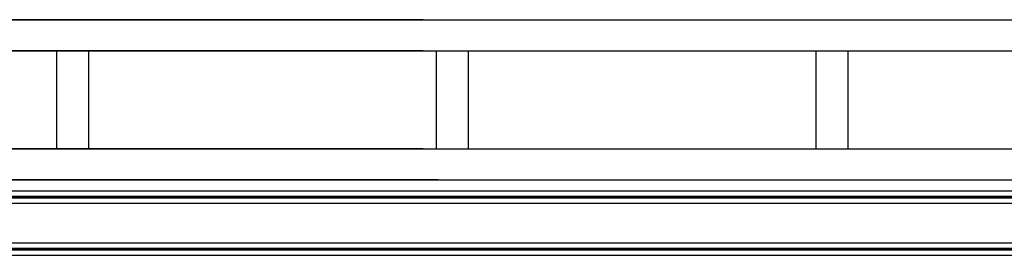
# Model space of a CAD drawing. Units: millimetres. Extents: x 41983 to 157226, y 5679 to 97632.
# Drawn here: x 125815 to 127344, y 88563 to 88928 of the extents above; entities that cross this region are included whole.
import ezdxf

# ---------------------------------------------------------------- set-up
doc = ezdxf.new("R2010")
doc.units = ezdxf.units.MM
doc.layers.add('AMG Equipements', color=7, linetype='Continuous')
doc.layers.add('AMG-PATIENCE', color=7, linetype='Continuous')

# ---------------------------------------------------------------- blocks, each defined once
blk = doc.blocks.new('Suspension_PA_Avsc_face')
for p, q in [((4.034, -1.7659), (6.9241, -1.7659, 0.0185)), ((5.7291, -1.7659, 0.0185), (4.034, -1.7659)), ((4.034, -1.8142), (6.9241, -1.8142, 0.0185)), ((5.7291, -1.8142, 0.0185), (4.034, -1.8142)), ((5.159, -1.8142, 0.0185), (5.159, -1.9659, 0.0185)), ((5.209, -1.8142, 0.0185), (5.209, -1.9659, 0.0185)), ((5.749, -1.8142, 0.0185), (5.749, -1.9659, 0.0185)), ((5.799, -1.8142, 0.0185), (5.799, -1.9659, 0.0185)), ((6.339, -1.8142, 0.0185), (6.339, -1.9659, 0.0185)), ((6.389, -1.8142, 0.0185), (6.389, -1.9659, 0.0185)), ((4.034, -1.9659), (6.9241, -1.9659, 0.0185)), ((5.7291, -1.9659, 0.0185), (4.034, -1.9659)), ((4.006, -2.0142), (6.9521, -2.0142, 0.0185)), ((5.7521, -2.0142, 0.0185), (4.006, -2.0142))]:
    blk.add_line(p, q)
blk = doc.blocks.new('RAIL SHOWTRACK 2')
at = {"extrusion": (2.22045e-16, 1, 2.22045e-16)}
for p, q in [((-701.9, 2179.4), (7248.1, 2179.4)), ((-701.9, 2171.2), (7248.1, 2171.2)), ((-701.9, 2169.9), (7248.1, 2169.9)), ((-701.9, 2168.6), (7248.1, 2168.6)), ((-701.9, 2160.4), (7248.1, 2160.4)), ((-701.9, 2098.4), (7248.1, 2098.4)), ((-701.9, 2090.2), (7248.1, 2090.2)), ((-701.9, 2088.9), (7248.1, 2088.9)), ((-701.9, 2087.6), (7248.1, 2087.6)), ((-701.9, 2079.4), (7248.1, 2079.4))]:
    blk.add_line(p, q, dxfattribs=at)
blk = doc.blocks.new('SHOWTRACK')
blk.add_blockref('RAIL SHOWTRACK 2', (0, 0))

msp = doc.modelspace()

# ---------------------------------------------------------------- block references
at = {"layer": 'AMG Equipements', "xscale": 999.5493946503201, "yscale": 999.5493946503201, "zscale": 999.5493946503201}
msp.add_blockref('Suspension_PA_Avsc_face', (120715.1, 90692.9, -12.2), dxfattribs=at)
at = {"layer": 'AMG-PATIENCE', "xscale": 0.9995493946503202, "yscale": 0.9995493946503202, "zscale": 0.9995493946503202}
msp.add_blockref('SHOWTRACK', (120671.1, 86484.3, -108.9), dxfattribs=at)

doc.saveas('drawing.dxf')
